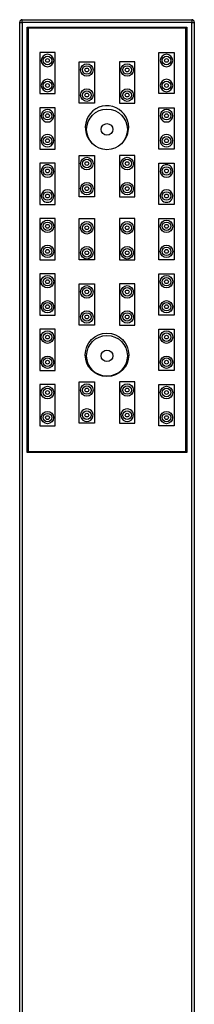
# Model space of a CAD drawing. Units: inches. Extents: x -804 to -90, y -650 to 1240.
# Drawn here: x -804 to -770, y 1044 to 1240 of the extents above; entities that cross this region are included whole.
import ezdxf

# ---------------------------------------------------------------- set-up
doc = ezdxf.new("R2010")
doc.units = ezdxf.units.IN
for name, color, linetype in [('145001', 7, 'Continuous'), ('146040', 7, 'Continuous'), ('Default', 7, 'Continuous')]:
    doc.layers.add(name, color=color, linetype=linetype)

# ---------------------------------------------------------------- blocks, each defined once
blk = doc.blocks.new('SE2')
at = {"layer": '145001', "color": 7, "linetype": 'Continuous', "ltscale": 25.4}
for p, q in [((-804.3, 1030.05), (-804.3, 1239.05)), ((-803.8, 1239.55), (-770.2, 1239.55)), ((-803.8, 1238.99), (-803.8, 1239.55)), ((-770.2, 1238.99), (-803.8, 1238.99)), ((-803.8, 1238.99), (-803.8, 1030.1)), ((-770.2, 1239.55), (-770.2, 1238.99)), ((-770.2, 1030.1), (-770.2, 1238.99)), ((-769.7, 1239.05), (-769.7, 1030.05)), ((-802.8, 1238.05), (-771.2, 1238.05)), ((-802.8, 1153.55), (-802.8, 1238.05)), ((-802.6, 1237.85), (-802.6, 1153.75)), ((-771.4, 1237.85), (-802.6, 1237.85)), ((-771.4, 1153.75), (-771.4, 1237.85)), ((-771.2, 1238.05), (-771.2, 1153.55)), ((-800.3, 1233.05), (-800.3, 1224.85)), ((-797.3, 1233.05), (-800.3, 1233.05)), ((-797.3, 1224.85), (-797.3, 1233.05)), ((-776.7, 1224.85), (-776.7, 1233.05)), ((-776.7, 1233.05), (-773.7, 1233.05)), ((-773.7, 1233.05), (-773.7, 1224.85)), ((-792.5, 1231.15), (-789.5, 1231.15)), ((-792.5, 1222.95), (-792.5, 1231.15)), ((-789.5, 1231.15), (-789.5, 1222.95)), ((-784.5, 1231.15), (-784.5, 1222.95)), ((-781.5, 1231.15), (-784.5, 1231.15)), ((-781.5, 1222.95), (-781.5, 1231.15)), ((-800.3, 1224.85), (-797.3, 1224.85)), ((-789.5, 1222.95), (-792.5, 1222.95)), ((-784.5, 1222.95), (-781.5, 1222.95)), ((-773.7, 1224.85), (-776.7, 1224.85)), ((-800.3, 1222.05), (-800.3, 1213.85)), ((-797.3, 1222.05), (-800.3, 1222.05)), ((-797.3, 1213.85), (-797.3, 1222.05)), ((-776.7, 1213.85), (-776.7, 1222.05)), ((-776.7, 1222.05), (-773.7, 1222.05)), ((-773.7, 1222.05), (-773.7, 1213.85)), ((-800.3, 1213.85), (-797.3, 1213.85)), ((-773.7, 1213.85), (-776.7, 1213.85)), ((-792.5, 1212.55), (-789.5, 1212.55)), ((-792.5, 1204.35), (-792.5, 1212.55)), ((-789.5, 1212.55), (-789.5, 1204.35)), ((-784.5, 1212.55), (-784.5, 1204.35)), ((-781.5, 1212.55), (-784.5, 1212.55)), ((-781.5, 1204.35), (-781.5, 1212.55)), ((-800.3, 1211.05), (-800.3, 1202.85)), ((-797.3, 1211.05), (-800.3, 1211.05)), ((-797.3, 1202.85), (-797.3, 1211.05)), ((-776.7, 1202.85), (-776.7, 1211.05)), ((-776.7, 1211.05), (-773.7, 1211.05)), ((-773.7, 1211.05), (-773.7, 1202.85)), ((-789.5, 1204.35), (-792.5, 1204.35)), ((-784.5, 1204.35), (-781.5, 1204.35)), ((-800.3, 1202.85), (-797.3, 1202.85)), ((-773.7, 1202.85), (-776.7, 1202.85)), ((-800.3, 1200.05), (-800.3, 1191.85)), ((-797.3, 1200.05), (-800.3, 1200.05)), ((-797.3, 1191.85), (-797.3, 1200.05)), ((-792.5, 1200.05), (-789.5, 1200.05)), ((-792.5, 1191.85), (-792.5, 1200.05)), ((-789.5, 1200.05), (-789.5, 1191.85)), ((-784.5, 1200.05), (-784.5, 1191.85)), ((-781.5, 1200.05), (-784.5, 1200.05)), ((-781.5, 1191.85), (-781.5, 1200.05)), ((-776.7, 1191.85), (-776.7, 1200.05)), ((-776.7, 1200.05), (-773.7, 1200.05)), ((-773.7, 1200.05), (-773.7, 1191.85)), ((-800.3, 1191.85), (-797.3, 1191.85)), ((-789.5, 1191.85), (-792.5, 1191.85)), ((-784.5, 1191.85), (-781.5, 1191.85)), ((-773.7, 1191.85), (-776.7, 1191.85)), ((-800.3, 1189.05), (-800.3, 1180.85)), ((-797.3, 1189.05), (-800.3, 1189.05)), ((-797.3, 1180.85), (-797.3, 1189.05)), ((-776.7, 1180.85), (-776.7, 1189.05)), ((-776.7, 1189.05), (-773.7, 1189.05)), ((-773.7, 1189.05), (-773.7, 1180.85)), ((-792.5, 1187.05), (-789.5, 1187.05)), ((-792.5, 1178.85), (-792.5, 1187.05)), ((-789.5, 1187.05), (-789.5, 1178.85)), ((-784.5, 1187.05), (-784.5, 1178.85)), ((-781.5, 1187.05), (-784.5, 1187.05)), ((-781.5, 1178.85), (-781.5, 1187.05)), ((-800.3, 1180.85), (-797.3, 1180.85)), ((-773.7, 1180.85), (-776.7, 1180.85)), ((-800.3, 1178.05), (-800.3, 1169.85)), ((-797.3, 1178.05), (-800.3, 1178.05)), ((-797.3, 1169.85), (-797.3, 1178.05)), ((-789.5, 1178.85), (-792.5, 1178.85)), ((-784.5, 1178.85), (-781.5, 1178.85)), ((-776.7, 1169.85), (-776.7, 1178.05)), ((-776.7, 1178.05), (-773.7, 1178.05)), ((-773.7, 1178.05), (-773.7, 1169.85)), ((-800.3, 1169.85), (-797.3, 1169.85)), ((-773.7, 1169.85), (-776.7, 1169.85)), ((-800.3, 1167.05), (-800.3, 1158.85)), ((-797.3, 1167.05), (-800.3, 1167.05)), ((-797.3, 1158.85), (-797.3, 1167.05)), ((-792.5, 1167.55), (-789.5, 1167.55)), ((-792.5, 1159.35), (-792.5, 1167.55)), ((-789.5, 1167.55), (-789.5, 1159.35)), ((-784.5, 1167.55), (-784.5, 1159.35)), ((-781.5, 1167.55), (-784.5, 1167.55)), ((-781.5, 1159.35), (-781.5, 1167.55)), ((-776.7, 1158.85), (-776.7, 1167.05)), ((-776.7, 1167.05), (-773.7, 1167.05)), ((-773.7, 1167.05), (-773.7, 1158.85)), ((-800.3, 1158.85), (-797.3, 1158.85)), ((-789.5, 1159.35), (-792.5, 1159.35)), ((-784.5, 1159.35), (-781.5, 1159.35)), ((-773.7, 1158.85), (-776.7, 1158.85)), ((-771.2, 1153.55), (-802.8, 1153.55)), ((-802.6, 1153.75), (-771.4, 1153.75))]:
    blk.add_line(p, q, dxfattribs=at)
for centre, radius in [((-798.8, 1231.45), 0.85), ((-798.8, 1231.45), 0.375), ((-791, 1229.55), 1.25), ((-783, 1229.55), 1.25), ((-775.2, 1231.45), 0.85), ((-775.2, 1231.45), 0.375), ((-791, 1229.55), 0.85), ((-791, 1229.55), 0.375), ((-783, 1229.55), 0.85), ((-783, 1229.55), 0.375), ((-798.8, 1226.47), 0.85), ((-798.8, 1226.47), 0.375), ((-775.2, 1226.47), 0.85), ((-775.2, 1226.47), 0.375), ((-791, 1224.57), 1.25), ((-791, 1224.57), 0.85), ((-791, 1224.57), 0.375), ((-783, 1224.57), 1.25), ((-783, 1224.57), 0.85), ((-783, 1224.57), 0.375), ((-798.8, 1220.47), 0.85), ((-775.2, 1220.47), 0.85), ((-798.8, 1220.47), 0.375), ((-775.2, 1220.47), 0.375), ((-798.8, 1215.5), 0.85), ((-798.8, 1215.5), 0.375), ((-775.2, 1215.5), 0.85), ((-775.2, 1215.5), 0.375), ((-791, 1210.95), 1.25), ((-791, 1210.95), 0.85), ((-791, 1210.95), 0.375), ((-783, 1210.95), 1.25), ((-783, 1210.95), 0.85), ((-783, 1210.95), 0.375), ((-798.8, 1209.48), 0.85), ((-798.8, 1209.48), 0.375), ((-775.2, 1209.48), 0.85), ((-775.2, 1209.48), 0.375), ((-798.8, 1204.51), 0.85), ((-791, 1205.97), 1.25), ((-791, 1205.97), 0.85), ((-791, 1205.97), 0.375), ((-783, 1205.97), 1.25), ((-783, 1205.97), 0.85), ((-783, 1205.97), 0.375), ((-775.2, 1204.51), 0.85), ((-798.8, 1204.51), 0.375), ((-775.2, 1204.51), 0.375), ((-798.8, 1198.49), 1.25), ((-791, 1198.2), 1.25), ((-783, 1198.2), 1.25), ((-775.2, 1198.49), 1.25), ((-798.8, 1198.49), 0.85), ((-798.8, 1198.49), 0.375), ((-791, 1198.2), 0.85), ((-791, 1198.2), 0.375), ((-783, 1198.2), 0.85), ((-783, 1198.2), 0.375), ((-775.2, 1198.49), 0.85), ((-775.2, 1198.49), 0.375), ((-798.8, 1193.5), 1.24), ((-798.8, 1193.51), 0.85), ((-798.8, 1193.51), 0.375), ((-791, 1193.23), 1.25), ((-791, 1193.23), 0.85), ((-791, 1193.23), 0.375), ((-783, 1193.23), 1.25), ((-783, 1193.23), 0.85), ((-783, 1193.23), 0.375), ((-775.2, 1193.5), 1.24), ((-775.2, 1193.51), 0.85), ((-775.2, 1193.51), 0.375), ((-798.8, 1187.48), 1.25), ((-798.8, 1187.48), 0.85), ((-798.8, 1187.48), 0.375), ((-775.2, 1187.48), 1.25), ((-775.2, 1187.48), 0.85), ((-775.2, 1187.48), 0.375), ((-791, 1185.45), 1.25), ((-791, 1185.45), 0.85), ((-791, 1185.45), 0.375), ((-783, 1185.45), 1.25), ((-783, 1185.45), 0.85), ((-783, 1185.45), 0.375), ((-798.8, 1182.5), 1.23), ((-798.8, 1182.51), 0.85), ((-798.8, 1182.51), 0.375), ((-775.2, 1182.5), 1.23), ((-775.2, 1182.51), 0.85), ((-775.2, 1182.51), 0.375), ((-791, 1180.47), 1.25), ((-791, 1180.47), 0.85), ((-791, 1180.47), 0.375), ((-783, 1180.47), 1.25), ((-783, 1180.47), 0.85), ((-783, 1180.47), 0.375), ((-798.8, 1176.47), 1.25), ((-798.8, 1176.47), 0.85), ((-798.8, 1176.47), 0.375), ((-787, 1172.93), 4.31), ((-775.2, 1176.47), 1.25), ((-775.2, 1176.47), 0.85), ((-775.2, 1176.47), 0.375), ((-798.8, 1171.48), 1.23), ((-798.8, 1171.49), 0.85), ((-775.2, 1171.48), 1.23), ((-775.2, 1171.49), 0.85), ((-798.8, 1171.49), 0.375), ((-775.2, 1171.49), 0.375), ((-798.8, 1165.45), 1.25), ((-798.8, 1165.45), 0.85), ((-791, 1165.95), 1.25), ((-791, 1165.95), 0.85), ((-791, 1165.95), 0.375), ((-783, 1165.95), 1.25), ((-783, 1165.95), 0.85), ((-783, 1165.95), 0.375), ((-775.2, 1165.45), 1.25), ((-775.2, 1165.45), 0.85), ((-798.8, 1165.45), 0.375), ((-775.2, 1165.45), 0.375), ((-798.8, 1160.47), 1.22), ((-798.8, 1160.47), 0.85), ((-798.8, 1160.47), 0.375), ((-791, 1160.97), 0.85), ((-791, 1160.97), 0.375), ((-783, 1160.97), 0.85), ((-783, 1160.97), 0.375), ((-775.2, 1160.47), 1.22), ((-775.2, 1160.47), 0.85), ((-775.2, 1160.47), 0.375)]:
    blk.add_circle(centre, radius, dxfattribs=at)
for centre, radius, start, end in [((-803.8, 1239.05), 0.5, 90, 180), ((-770.2, 1239.05), 0.5, 0, 90), ((-798.8, 1231.43), 1.25, 0.8638, 179.1362), ((-798.8, 1231.45), 1.25, 180, 360), ((-775.2, 1231.43), 1.25, 0.8638, 179.1362), ((-775.2, 1231.45), 1.25, 180, 360), ((-798.8, 1226.46), 1.25, 0.6152, 179.3848), ((-775.2, 1226.46), 1.25, 0.6152, 179.3848), ((-798.8, 1226.47), 1.25, 180.2044, 359.7956), ((-775.2, 1226.47), 1.25, 180.2044, 359.7956), ((-798.8, 1220.45), 1.25, 15.7352, 164.2648), ((-787, 1218.14), 4.31, 0, 224.1146), ((-775.2, 1220.45), 1.25, 15.7352, 164.2648), ((-798.8, 1220.47), 1.25, 165.0051, 14.9949), ((-775.2, 1220.47), 1.25, 165.0051, 14.9949), ((-787, 1218.14), 4.31, 315.5919, 360), ((-798.8, 1215.48), 1.25, 344.7712, 195.2288), ((-798.8, 1215.5), 1.25, 195.923, 344.077), ((-775.2, 1215.48), 1.25, 344.7712, 195.2288), ((-775.2, 1215.5), 1.25, 195.923, 344.077), ((-798.8, 1209.48), 1.25, 143.7874, 36.2126), ((-798.8, 1209.47), 1.26, 36.753, 143.247), ((-775.2, 1209.48), 1.25, 143.7874, 36.2126), ((-775.2, 1209.47), 1.26, 36.753, 143.247), ((-798.8, 1204.5), 1.24, 321.201, 218.799), ((-775.2, 1204.5), 1.24, 321.201, 218.799), ((-798.8, 1204.51), 1.25, 219.2815, 320.7185), ((-775.2, 1204.51), 1.25, 219.2815, 320.7185), ((-791, 1160.97), 1.25, 153.6521, 26.3479), ((-791, 1160.97), 1.25, 26.5645, 153.4355), ((-783, 1160.97), 1.25, 153.6521, 26.3479), ((-783, 1160.97), 1.25, 26.5645, 153.4355)]:
    blk.add_arc(centre, radius, start, end, dxfattribs=at)
for centre, start_param, end_param in [((-803.8, 1239.05), 3.141593, 4.712389), ((-770.2, 1239.05), 4.712389, 6.283185)]:
    blk.add_ellipse(centre, major_axis=(0.5, 0), ratio=0.11331, start_param=start_param, end_param=end_param, dxfattribs=at)
at = {"layer": '146040', "color": 7, "linetype": 'Continuous', "ltscale": 25.4}
for centre, radius in [((-787, 1217.75), 4.04), ((-787, 1217.75), 1.15), ((-787, 1172.75), 4.04), ((-787, 1172.75), 1.15)]:
    blk.add_circle(centre, radius, dxfattribs=at)

msp = doc.modelspace()

# ---------------------------------------------------------------- block references
at = {"layer": 'Default'}
msp.add_blockref('SE2', (0, 0), dxfattribs=at)

doc.saveas('drawing.dxf')
